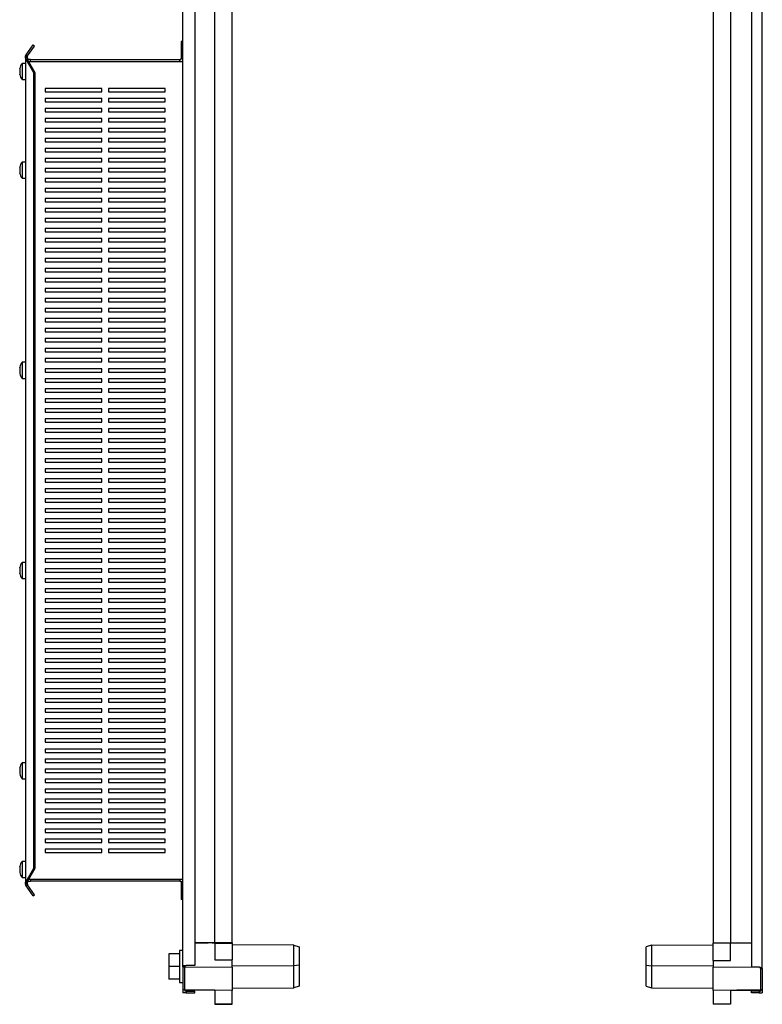
# Model space of a CAD drawing. Units: millimetres. Extents: x 1333 to 4919, y -985 to 1201.
# Drawn here: x 1333 to 1890, y -302 to 435 of the extents above; entities that cross this region are included whole.
import ezdxf

# ---------------------------------------------------------------- set-up
doc = ezdxf.new("R2010")
doc.units = ezdxf.units.MM

msp = doc.modelspace()

# ---------------------------------------------------------------- linework, layer by layer
at = {"color": 7, "linetype": 'Continuous'}
for p, q in [((1455.73, -273.25), (1455.73, 468.75)), ((1464.53, 468.75), (1464.53, -273.25)), ((1881.53, 469.75), (1881.53, -274.25)), ((1889.53, -274.88), (1889.53, 470.38)), ((1479.63, -256.25), (1479.63, 451.75)), ((1492.63, -256.25), (1492.63, 451.75)), ((1852.63, 451.75), (1852.63, -256.25)), ((1865.63, 451.75), (1865.63, -256.25)), ((1338.26, 409.13), (1343.48, 416.57)), ((1339.41, 408.32), (1344.62, 415.77)), ((1343.48, 416.57), (1344.62, 415.77)), ((1455.73, 419.25), (1454.33, 419.25)), ((1454.33, 419.25), (1454.33, 416.25)), ((1454.33, 416.25), (1454.33, 406.65)), ((1455.73, 416.25), (1454.33, 416.25)), ((1339.23, 407.75), (1337.83, 407.75)), ((1337.83, 406.66), (1337.83, 407.75)), ((1339.23, 406.66), (1337.83, 406.66)), ((1337.83, 406.21), (1337.83, -210.71)), ((1338.26, 409.13), (1339.41, 408.32)), ((1339.23, 406.66), (1339.23, 407.75)), ((1454.33, 406.65), (1455.73, 406.65)), ((1454.33, 405.65), (1454.33, 406.65)), ((1333.51, 398.98), (1333.61, 398.98)), ((1333.61, 399.07), (1333.59, 399.07)), ((1337.83, 402.75), (1335.23, 402.75)), ((1335.23, 402.75), (1335.23, 396.31)), ((1344, 395.75), (1338.26, 405.75)), ((1338.26, 405.75), (1339.41, 405.75)), ((1345.15, 395.75), (1339.41, 405.75)), ((1341.63, 405.65), (1339.47, 405.65)), ((1340.27, 404.25), (1455.73, 404.25)), ((1341.63, 404.25), (1341.63, 405.65)), ((1341.63, 405.65), (1453.33, 405.65)), ((1453.33, 404.25), (1453.33, 405.65)), ((1453.33, 405.65), (1454.33, 405.65)), ((1333.61, 394.26), (1333.59, 394.26)), ((1335.23, 396.31), (1335.23, 390.75)), ((1344, -200.25), (1344, 395.75)), ((1344, 395.75), (1345.15, 395.75)), ((1345.15, -200.25), (1345.15, 395.75)), ((1335.23, 390.75), (1337.83, 390.75)), ((1394.98, 384), (1352.48, 384)), ((1352.48, 384), (1352.48, 381.5)), ((1394.98, 381.5), (1394.98, 384)), ((1442.48, 384), (1399.98, 384)), ((1399.98, 384), (1399.98, 381.5)), ((1442.48, 381.5), (1442.48, 384)), ((1352.48, 381.5), (1394.98, 381.5)), ((1394.98, 376.5), (1352.48, 376.5)), ((1352.48, 376.5), (1352.48, 374)), ((1394.98, 374), (1394.98, 376.5)), ((1399.98, 381.5), (1442.48, 381.5)), ((1442.48, 376.5), (1399.98, 376.5)), ((1399.98, 376.5), (1399.98, 374)), ((1442.48, 374), (1442.48, 376.5)), ((1352.48, 374), (1394.98, 374)), ((1394.98, 369), (1352.48, 369)), ((1352.48, 369), (1352.48, 366.5)), ((1394.98, 366.5), (1394.98, 369)), ((1399.98, 374), (1442.48, 374)), ((1442.48, 369), (1399.98, 369)), ((1399.98, 369), (1399.98, 366.5)), ((1442.48, 366.5), (1442.48, 369)), ((1352.48, 366.5), (1394.98, 366.5)), ((1399.98, 366.5), (1442.48, 366.5)), ((1394.98, 361.5), (1352.48, 361.5)), ((1352.48, 361.5), (1352.48, 359)), ((1352.48, 359), (1394.98, 359)), ((1394.98, 359), (1394.98, 361.5)), ((1442.48, 361.5), (1399.98, 361.5)), ((1399.98, 361.5), (1399.98, 359)), ((1399.98, 359), (1442.48, 359)), ((1442.48, 359), (1442.48, 361.5)), ((1394.98, 354), (1352.48, 354)), ((1352.48, 354), (1352.48, 351.5)), ((1352.48, 351.5), (1394.98, 351.5)), ((1394.98, 351.5), (1394.98, 354)), ((1442.48, 354), (1399.98, 354)), ((1399.98, 354), (1399.98, 351.5)), ((1399.98, 351.5), (1442.48, 351.5)), ((1442.48, 351.5), (1442.48, 354)), ((1394.98, 346.5), (1352.48, 346.5)), ((1352.48, 346.5), (1352.48, 344)), ((1352.48, 344), (1394.98, 344)), ((1394.98, 344), (1394.98, 346.5)), ((1442.48, 346.5), (1399.98, 346.5)), ((1399.98, 346.5), (1399.98, 344)), ((1399.98, 344), (1442.48, 344)), ((1442.48, 344), (1442.48, 346.5)), ((1394.98, 339), (1352.48, 339)), ((1352.48, 339), (1352.48, 336.5)), ((1352.48, 336.5), (1394.98, 336.5)), ((1394.98, 336.5), (1394.98, 339)), ((1442.48, 339), (1399.98, 339)), ((1399.98, 339), (1399.98, 336.5)), ((1399.98, 336.5), (1442.48, 336.5)), ((1442.48, 336.5), (1442.48, 339)), ((1333.49, 325), (1333.6, 325)), ((1333.61, 325.16), (1333.59, 325.16)), ((1337.83, 328.75), (1335.23, 328.75)), ((1335.23, 328.75), (1335.23, 322.75)), ((1394.98, 331.5), (1352.48, 331.5)), ((1352.48, 331.5), (1352.48, 329)), ((1352.48, 329), (1394.98, 329)), ((1394.98, 329), (1394.98, 331.5)), ((1442.48, 331.5), (1399.98, 331.5)), ((1399.98, 331.5), (1399.98, 329)), ((1399.98, 329), (1442.48, 329)), ((1442.48, 329), (1442.48, 331.5)), ((1333.6, 320.5), (1333.49, 320.5)), ((1333.59, 320.34), (1333.49, 320.49)), ((1333.61, 320.34), (1333.59, 320.34)), ((1335.23, 322.75), (1335.23, 316.75)), ((1394.98, 324), (1352.48, 324)), ((1352.48, 324), (1352.48, 321.5)), ((1352.48, 321.5), (1394.98, 321.5)), ((1394.98, 321.5), (1394.98, 324)), ((1442.48, 324), (1399.98, 324)), ((1399.98, 324), (1399.98, 321.5)), ((1399.98, 321.5), (1442.48, 321.5)), ((1442.48, 321.5), (1442.48, 324)), ((1335.23, 316.75), (1337.83, 316.75)), ((1394.98, 316.5), (1352.48, 316.5)), ((1352.48, 316.5), (1352.48, 314)), ((1352.48, 314), (1394.98, 314)), ((1394.98, 314), (1394.98, 316.5)), ((1442.48, 316.5), (1399.98, 316.5)), ((1399.98, 316.5), (1399.98, 314)), ((1399.98, 314), (1442.48, 314)), ((1442.48, 314), (1442.48, 316.5)), ((1394.98, 309), (1352.48, 309)), ((1352.48, 309), (1352.48, 306.5)), ((1352.48, 306.5), (1394.98, 306.5)), ((1394.98, 306.5), (1394.98, 309)), ((1442.48, 309), (1399.98, 309)), ((1399.98, 309), (1399.98, 306.5)), ((1399.98, 306.5), (1442.48, 306.5)), ((1442.48, 306.5), (1442.48, 309)), ((1394.98, 301.5), (1352.48, 301.5)), ((1352.48, 301.5), (1352.48, 299)), ((1352.48, 299), (1394.98, 299)), ((1394.98, 299), (1394.98, 301.5)), ((1442.48, 301.5), (1399.98, 301.5)), ((1399.98, 301.5), (1399.98, 299)), ((1399.98, 299), (1442.48, 299)), ((1442.48, 299), (1442.48, 301.5)), ((1394.98, 294), (1352.48, 294)), ((1352.48, 294), (1352.48, 291.5)), ((1352.48, 291.5), (1394.98, 291.5)), ((1394.98, 291.5), (1394.98, 294)), ((1442.48, 294), (1399.98, 294)), ((1399.98, 294), (1399.98, 291.5)), ((1399.98, 291.5), (1442.48, 291.5)), ((1442.48, 291.5), (1442.48, 294)), ((1394.98, 286.5), (1352.48, 286.5)), ((1352.48, 286.5), (1352.48, 284)), ((1352.48, 284), (1394.98, 284)), ((1394.98, 284), (1394.98, 286.5)), ((1442.48, 286.5), (1399.98, 286.5)), ((1399.98, 286.5), (1399.98, 284)), ((1399.98, 284), (1442.48, 284)), ((1442.48, 284), (1442.48, 286.5)), ((1394.98, 279), (1352.48, 279)), ((1352.48, 279), (1352.48, 276.5)), ((1352.48, 276.5), (1394.98, 276.5)), ((1394.98, 276.5), (1394.98, 279)), ((1442.48, 279), (1399.98, 279)), ((1399.98, 279), (1399.98, 276.5)), ((1399.98, 276.5), (1442.48, 276.5)), ((1442.48, 276.5), (1442.48, 279)), ((1394.98, 271.5), (1352.48, 271.5)), ((1352.48, 271.5), (1352.48, 269)), ((1352.48, 269), (1394.98, 269)), ((1394.98, 269), (1394.98, 271.5)), ((1442.48, 271.5), (1399.98, 271.5)), ((1399.98, 271.5), (1399.98, 269)), ((1399.98, 269), (1442.48, 269)), ((1442.48, 269), (1442.48, 271.5)), ((1394.98, 264), (1352.48, 264)), ((1352.48, 264), (1352.48, 261.5)), ((1352.48, 261.5), (1394.98, 261.5)), ((1394.98, 261.5), (1394.98, 264)), ((1442.48, 264), (1399.98, 264)), ((1399.98, 264), (1399.98, 261.5)), ((1399.98, 261.5), (1442.48, 261.5)), ((1442.48, 261.5), (1442.48, 264)), ((1394.98, 256.5), (1352.48, 256.5)), ((1352.48, 256.5), (1352.48, 254)), ((1352.48, 254), (1394.98, 254)), ((1394.98, 254), (1394.98, 256.5)), ((1442.48, 256.5), (1399.98, 256.5)), ((1399.98, 256.5), (1399.98, 254)), ((1399.98, 254), (1442.48, 254)), ((1442.48, 254), (1442.48, 256.5)), ((1394.98, 249), (1352.48, 249)), ((1352.48, 249), (1352.48, 246.5)), ((1352.48, 246.5), (1394.98, 246.5)), ((1394.98, 246.5), (1394.98, 249)), ((1442.48, 249), (1399.98, 249)), ((1399.98, 249), (1399.98, 246.5)), ((1399.98, 246.5), (1442.48, 246.5)), ((1442.48, 246.5), (1442.48, 249)), ((1394.98, 241.5), (1352.48, 241.5)), ((1352.48, 241.5), (1352.48, 239)), ((1352.48, 239), (1394.98, 239)), ((1394.98, 239), (1394.98, 241.5)), ((1442.48, 241.5), (1399.98, 241.5)), ((1399.98, 241.5), (1399.98, 239)), ((1399.98, 239), (1442.48, 239)), ((1442.48, 239), (1442.48, 241.5)), ((1394.98, 234), (1352.48, 234)), ((1352.48, 234), (1352.48, 231.5)), ((1352.48, 231.5), (1394.98, 231.5)), ((1394.98, 231.5), (1394.98, 234)), ((1442.48, 234), (1399.98, 234)), ((1399.98, 234), (1399.98, 231.5)), ((1399.98, 231.5), (1442.48, 231.5)), ((1442.48, 231.5), (1442.48, 234)), ((1394.98, 226.5), (1352.48, 226.5)), ((1352.48, 226.5), (1352.48, 224)), ((1352.48, 224), (1394.98, 224)), ((1394.98, 224), (1394.98, 226.5)), ((1442.48, 226.5), (1399.98, 226.5)), ((1399.98, 226.5), (1399.98, 224)), ((1399.98, 224), (1442.48, 224)), ((1442.48, 224), (1442.48, 226.5)), ((1394.98, 219), (1352.48, 219)), ((1352.48, 219), (1352.48, 216.5)), ((1352.48, 216.5), (1394.98, 216.5)), ((1394.98, 216.5), (1394.98, 219)), ((1442.48, 219), (1399.98, 219)), ((1399.98, 219), (1399.98, 216.5)), ((1399.98, 216.5), (1442.48, 216.5)), ((1442.48, 216.5), (1442.48, 219)), ((1394.98, 211.5), (1352.48, 211.5)), ((1352.48, 211.5), (1352.48, 209)), ((1352.48, 209), (1394.98, 209)), ((1394.98, 209), (1394.98, 211.5)), ((1442.48, 211.5), (1399.98, 211.5)), ((1399.98, 211.5), (1399.98, 209)), ((1399.98, 209), (1442.48, 209)), ((1442.48, 209), (1442.48, 211.5)), ((1394.98, 204), (1352.48, 204)), ((1352.48, 204), (1352.48, 201.5)), ((1352.48, 201.5), (1394.98, 201.5)), ((1394.98, 201.5), (1394.98, 204)), ((1442.48, 204), (1399.98, 204)), ((1399.98, 204), (1399.98, 201.5)), ((1399.98, 201.5), (1442.48, 201.5)), ((1442.48, 201.5), (1442.48, 204)), ((1394.98, 196.5), (1352.48, 196.5)), ((1352.48, 196.5), (1352.48, 194)), ((1352.48, 194), (1394.98, 194)), ((1394.98, 194), (1394.98, 196.5)), ((1442.48, 196.5), (1399.98, 196.5)), ((1399.98, 196.5), (1399.98, 194)), ((1399.98, 194), (1442.48, 194)), ((1442.48, 194), (1442.48, 196.5)), ((1394.98, 189), (1352.48, 189)), ((1352.48, 189), (1352.48, 186.5)), ((1352.48, 186.5), (1394.98, 186.5)), ((1394.98, 186.5), (1394.98, 189)), ((1442.48, 189), (1399.98, 189)), ((1399.98, 189), (1399.98, 186.5)), ((1399.98, 186.5), (1442.48, 186.5)), ((1442.48, 186.5), (1442.48, 189)), ((1337.83, 178.75), (1335.23, 178.75)), ((1335.23, 178.75), (1335.23, 172.75)), ((1394.98, 181.5), (1352.48, 181.5)), ((1352.48, 181.5), (1352.48, 179)), ((1352.48, 179), (1394.98, 179)), ((1394.98, 179), (1394.98, 181.5)), ((1442.48, 181.5), (1399.98, 181.5)), ((1399.98, 181.5), (1399.98, 179)), ((1399.98, 179), (1442.48, 179)), ((1442.48, 179), (1442.48, 181.5)), ((1333.49, 175), (1333.6, 175)), ((1333.6, 170.5), (1333.49, 170.5)), ((1333.59, 170.34), (1333.49, 170.49)), ((1333.61, 175.16), (1333.59, 175.16)), ((1333.61, 170.34), (1333.59, 170.34)), ((1335.23, 172.75), (1335.23, 166.75)), ((1394.98, 174), (1352.48, 174)), ((1352.48, 174), (1352.48, 171.5)), ((1352.48, 171.5), (1394.98, 171.5)), ((1394.98, 171.5), (1394.98, 174)), ((1442.48, 174), (1399.98, 174)), ((1399.98, 174), (1399.98, 171.5)), ((1399.98, 171.5), (1442.48, 171.5)), ((1442.48, 171.5), (1442.48, 174)), ((1335.23, 166.75), (1337.83, 166.75)), ((1394.98, 166.5), (1352.48, 166.5)), ((1352.48, 166.5), (1352.48, 164)), ((1352.48, 164), (1394.98, 164)), ((1394.98, 164), (1394.98, 166.5)), ((1442.48, 166.5), (1399.98, 166.5)), ((1399.98, 166.5), (1399.98, 164)), ((1399.98, 164), (1442.48, 164)), ((1442.48, 164), (1442.48, 166.5)), ((1394.98, 159), (1352.48, 159)), ((1352.48, 159), (1352.48, 156.5)), ((1352.48, 156.5), (1394.98, 156.5)), ((1394.98, 156.5), (1394.98, 159)), ((1442.48, 159), (1399.98, 159)), ((1399.98, 159), (1399.98, 156.5)), ((1399.98, 156.5), (1442.48, 156.5)), ((1442.48, 156.5), (1442.48, 159)), ((1394.98, 151.5), (1352.48, 151.5)), ((1352.48, 151.5), (1352.48, 149)), ((1352.48, 149), (1394.98, 149)), ((1394.98, 149), (1394.98, 151.5)), ((1442.48, 151.5), (1399.98, 151.5)), ((1399.98, 151.5), (1399.98, 149)), ((1399.98, 149), (1442.48, 149)), ((1442.48, 149), (1442.48, 151.5)), ((1394.98, 144), (1352.48, 144)), ((1352.48, 144), (1352.48, 141.5)), ((1352.48, 141.5), (1394.98, 141.5)), ((1394.98, 141.5), (1394.98, 144)), ((1442.48, 144), (1399.98, 144)), ((1399.98, 144), (1399.98, 141.5)), ((1399.98, 141.5), (1442.48, 141.5)), ((1442.48, 141.5), (1442.48, 144)), ((1394.98, 136.5), (1352.48, 136.5)), ((1352.48, 136.5), (1352.48, 134)), ((1352.48, 134), (1394.98, 134)), ((1394.98, 134), (1394.98, 136.5)), ((1442.48, 136.5), (1399.98, 136.5)), ((1399.98, 136.5), (1399.98, 134)), ((1399.98, 134), (1442.48, 134)), ((1442.48, 134), (1442.48, 136.5)), ((1394.98, 129), (1352.48, 129)), ((1352.48, 129), (1352.48, 126.5)), ((1352.48, 126.5), (1394.98, 126.5)), ((1394.98, 126.5), (1394.98, 129)), ((1442.48, 129), (1399.98, 129)), ((1399.98, 129), (1399.98, 126.5)), ((1399.98, 126.5), (1442.48, 126.5)), ((1442.48, 126.5), (1442.48, 129)), ((1394.98, 121.5), (1352.48, 121.5)), ((1352.48, 121.5), (1352.48, 119)), ((1352.48, 119), (1394.98, 119)), ((1394.98, 119), (1394.98, 121.5)), ((1442.48, 121.5), (1399.98, 121.5)), ((1399.98, 121.5), (1399.98, 119)), ((1399.98, 119), (1442.48, 119)), ((1442.48, 119), (1442.48, 121.5)), ((1394.98, 114), (1352.48, 114)), ((1352.48, 114), (1352.48, 111.5)), ((1352.48, 111.5), (1394.98, 111.5)), ((1394.98, 111.5), (1394.98, 114)), ((1442.48, 114), (1399.98, 114)), ((1399.98, 114), (1399.98, 111.5)), ((1399.98, 111.5), (1442.48, 111.5)), ((1442.48, 111.5), (1442.48, 114)), ((1394.98, 106.5), (1352.48, 106.5)), ((1352.48, 106.5), (1352.48, 104)), ((1352.48, 104), (1394.98, 104)), ((1394.98, 104), (1394.98, 106.5)), ((1442.48, 106.5), (1399.98, 106.5)), ((1399.98, 106.5), (1399.98, 104)), ((1399.98, 104), (1442.48, 104)), ((1442.48, 104), (1442.48, 106.5)), ((1394.98, 99), (1352.48, 99)), ((1352.48, 99), (1352.48, 96.5)), ((1352.48, 96.5), (1394.98, 96.5)), ((1394.98, 96.5), (1394.98, 99)), ((1442.48, 99), (1399.98, 99)), ((1399.98, 99), (1399.98, 96.5)), ((1399.98, 96.5), (1442.48, 96.5)), ((1442.48, 96.5), (1442.48, 99)), ((1394.98, 91.5), (1352.48, 91.5)), ((1352.48, 91.5), (1352.48, 89)), ((1352.48, 89), (1394.98, 89)), ((1394.98, 89), (1394.98, 91.5)), ((1442.48, 91.5), (1399.98, 91.5)), ((1399.98, 91.5), (1399.98, 89)), ((1399.98, 89), (1442.48, 89)), ((1442.48, 89), (1442.48, 91.5)), ((1394.98, 84), (1352.48, 84)), ((1352.48, 84), (1352.48, 81.5)), ((1352.48, 81.5), (1394.98, 81.5)), ((1394.98, 81.5), (1394.98, 84)), ((1442.48, 84), (1399.98, 84)), ((1399.98, 84), (1399.98, 81.5)), ((1399.98, 81.5), (1442.48, 81.5)), ((1442.48, 81.5), (1442.48, 84)), ((1394.98, 76.5), (1352.48, 76.5)), ((1352.48, 76.5), (1352.48, 74)), ((1352.48, 74), (1394.98, 74)), ((1394.98, 74), (1394.98, 76.5)), ((1442.48, 76.5), (1399.98, 76.5)), ((1399.98, 76.5), (1399.98, 74)), ((1399.98, 74), (1442.48, 74)), ((1442.48, 74), (1442.48, 76.5)), ((1394.98, 69), (1352.48, 69)), ((1352.48, 69), (1352.48, 66.5)), ((1352.48, 66.5), (1394.98, 66.5)), ((1394.98, 66.5), (1394.98, 69)), ((1442.48, 69), (1399.98, 69)), ((1399.98, 69), (1399.98, 66.5)), ((1399.98, 66.5), (1442.48, 66.5)), ((1442.48, 66.5), (1442.48, 69)), ((1394.98, 61.5), (1352.48, 61.5)), ((1352.48, 61.5), (1352.48, 59)), ((1394.98, 59), (1394.98, 61.5)), ((1442.48, 61.5), (1399.98, 61.5)), ((1399.98, 61.5), (1399.98, 59)), ((1442.48, 59), (1442.48, 61.5)), ((1352.48, 59), (1394.98, 59)), ((1394.98, 54), (1352.48, 54)), ((1352.48, 54), (1352.48, 51.5)), ((1394.98, 51.5), (1394.98, 54)), ((1399.98, 59), (1442.48, 59)), ((1442.48, 54), (1399.98, 54)), ((1399.98, 54), (1399.98, 51.5)), ((1442.48, 51.5), (1442.48, 54)), ((1352.48, 51.5), (1394.98, 51.5)), ((1394.98, 46.5), (1352.48, 46.5)), ((1352.48, 46.5), (1352.48, 44)), ((1394.98, 44), (1394.98, 46.5)), ((1399.98, 51.5), (1442.48, 51.5)), ((1442.48, 46.5), (1399.98, 46.5)), ((1399.98, 46.5), (1399.98, 44)), ((1442.48, 44), (1442.48, 46.5)), ((1352.48, 44), (1394.98, 44)), ((1394.98, 39), (1352.48, 39)), ((1352.48, 39), (1352.48, 36.5)), ((1394.98, 36.5), (1394.98, 39)), ((1399.98, 44), (1442.48, 44)), ((1442.48, 39), (1399.98, 39)), ((1399.98, 39), (1399.98, 36.5)), ((1442.48, 36.5), (1442.48, 39)), ((1352.48, 36.5), (1394.98, 36.5)), ((1394.98, 31.5), (1352.48, 31.5)), ((1352.48, 31.5), (1352.48, 29)), ((1394.98, 29), (1394.98, 31.5)), ((1399.98, 36.5), (1442.48, 36.5)), ((1442.48, 31.5), (1399.98, 31.5)), ((1399.98, 31.5), (1399.98, 29)), ((1442.48, 29), (1442.48, 31.5)), ((1333.49, 25), (1333.6, 25)), ((1333.61, 25.16), (1333.59, 25.16)), ((1337.83, 28.75), (1335.23, 28.75)), ((1335.23, 28.75), (1335.23, 22.75)), ((1335.23, 22.75), (1335.23, 16.75)), ((1352.48, 29), (1394.98, 29)), ((1394.98, 24), (1352.48, 24)), ((1352.48, 24), (1352.48, 21.5)), ((1394.98, 21.5), (1394.98, 24)), ((1399.98, 29), (1442.48, 29)), ((1442.48, 24), (1399.98, 24)), ((1399.98, 24), (1399.98, 21.5)), ((1442.48, 21.5), (1442.48, 24)), ((1333.6, 20.5), (1333.49, 20.5)), ((1333.59, 20.34), (1333.49, 20.49)), ((1333.61, 20.34), (1333.59, 20.34)), ((1335.23, 16.75), (1337.83, 16.75)), ((1352.48, 21.5), (1394.98, 21.5)), ((1394.98, 16.5), (1352.48, 16.5)), ((1352.48, 16.5), (1352.48, 14)), ((1394.98, 14), (1394.98, 16.5)), ((1399.98, 21.5), (1442.48, 21.5)), ((1442.48, 16.5), (1399.98, 16.5)), ((1399.98, 16.5), (1399.98, 14)), ((1442.48, 14), (1442.48, 16.5)), ((1352.48, 14), (1394.98, 14)), ((1394.98, 9), (1352.48, 9)), ((1352.48, 9), (1352.48, 6.5)), ((1394.98, 6.5), (1394.98, 9)), ((1399.98, 14), (1442.48, 14)), ((1442.48, 9), (1399.98, 9)), ((1399.98, 9), (1399.98, 6.5)), ((1442.48, 6.5), (1442.48, 9)), ((1352.48, 6.5), (1394.98, 6.5)), ((1394.98, 1.5), (1352.48, 1.5)), ((1352.48, 1.5), (1352.48, -1)), ((1394.98, -1), (1394.98, 1.5)), ((1399.98, 6.5), (1442.48, 6.5)), ((1442.48, 1.5), (1399.98, 1.5)), ((1399.98, 1.5), (1399.98, -1)), ((1442.48, -1), (1442.48, 1.5)), ((1352.48, -1), (1394.98, -1)), ((1394.98, -6), (1352.48, -6)), ((1352.48, -6), (1352.48, -8.5)), ((1394.98, -8.5), (1394.98, -6)), ((1399.98, -1), (1442.48, -1)), ((1442.48, -6), (1399.98, -6)), ((1399.98, -6), (1399.98, -8.5)), ((1442.48, -8.5), (1442.48, -6)), ((1352.48, -8.5), (1394.98, -8.5)), ((1394.98, -13.5), (1352.48, -13.5)), ((1352.48, -13.5), (1352.48, -16)), ((1394.98, -16), (1394.98, -13.5)), ((1399.98, -8.5), (1442.48, -8.5)), ((1442.48, -13.5), (1399.98, -13.5)), ((1399.98, -13.5), (1399.98, -16)), ((1442.48, -16), (1442.48, -13.5)), ((1352.48, -16), (1394.98, -16)), ((1394.98, -21), (1352.48, -21)), ((1352.48, -21), (1352.48, -23.5)), ((1394.98, -23.5), (1394.98, -21)), ((1399.98, -16), (1442.48, -16)), ((1442.48, -21), (1399.98, -21)), ((1399.98, -21), (1399.98, -23.5)), ((1442.48, -23.5), (1442.48, -21)), ((1352.48, -23.5), (1394.98, -23.5)), ((1394.98, -28.5), (1352.48, -28.5)), ((1352.48, -28.5), (1352.48, -31)), ((1394.98, -31), (1394.98, -28.5)), ((1399.98, -23.5), (1442.48, -23.5)), ((1442.48, -28.5), (1399.98, -28.5)), ((1399.98, -28.5), (1399.98, -31)), ((1442.48, -31), (1442.48, -28.5)), ((1352.48, -31), (1394.98, -31)), ((1394.98, -36), (1352.48, -36)), ((1352.48, -36), (1352.48, -38.5)), ((1394.98, -38.5), (1394.98, -36)), ((1399.98, -31), (1442.48, -31)), ((1442.48, -36), (1399.98, -36)), ((1399.98, -36), (1399.98, -38.5)), ((1442.48, -38.5), (1442.48, -36)), ((1352.48, -38.5), (1394.98, -38.5)), ((1394.98, -43.5), (1352.48, -43.5)), ((1352.48, -43.5), (1352.48, -46)), ((1394.98, -46), (1394.98, -43.5)), ((1399.98, -38.5), (1442.48, -38.5)), ((1442.48, -43.5), (1399.98, -43.5)), ((1399.98, -43.5), (1399.98, -46)), ((1442.48, -46), (1442.48, -43.5)), ((1352.48, -46), (1394.98, -46)), ((1394.98, -51), (1352.48, -51)), ((1352.48, -51), (1352.48, -53.5)), ((1394.98, -53.5), (1394.98, -51)), ((1399.98, -46), (1442.48, -46)), ((1442.48, -51), (1399.98, -51)), ((1399.98, -51), (1399.98, -53.5)), ((1442.48, -53.5), (1442.48, -51)), ((1352.48, -53.5), (1394.98, -53.5)), ((1394.98, -58.5), (1352.48, -58.5)), ((1352.48, -58.5), (1352.48, -61)), ((1394.98, -61), (1394.98, -58.5)), ((1399.98, -53.5), (1442.48, -53.5)), ((1442.48, -58.5), (1399.98, -58.5)), ((1399.98, -58.5), (1399.98, -61)), ((1442.48, -61), (1442.48, -58.5)), ((1352.48, -61), (1394.98, -61)), ((1394.98, -66), (1352.48, -66)), ((1352.48, -66), (1352.48, -68.5)), ((1394.98, -68.5), (1394.98, -66)), ((1399.98, -61), (1442.48, -61)), ((1442.48, -66), (1399.98, -66)), ((1399.98, -66), (1399.98, -68.5)), ((1442.48, -68.5), (1442.48, -66)), ((1352.48, -68.5), (1394.98, -68.5)), ((1394.98, -73.5), (1352.48, -73.5)), ((1352.48, -73.5), (1352.48, -76)), ((1394.98, -76), (1394.98, -73.5)), ((1399.98, -68.5), (1442.48, -68.5)), ((1442.48, -73.5), (1399.98, -73.5)), ((1399.98, -73.5), (1399.98, -76)), ((1442.48, -76), (1442.48, -73.5)), ((1352.48, -76), (1394.98, -76)), ((1394.98, -81), (1352.48, -81)), ((1352.48, -81), (1352.48, -83.5)), ((1394.98, -83.5), (1394.98, -81)), ((1399.98, -76), (1442.48, -76)), ((1442.48, -81), (1399.98, -81)), ((1399.98, -81), (1399.98, -83.5)), ((1442.48, -83.5), (1442.48, -81)), ((1352.48, -83.5), (1394.98, -83.5)), ((1394.98, -88.5), (1352.48, -88.5)), ((1352.48, -88.5), (1352.48, -91)), ((1394.98, -91), (1394.98, -88.5)), ((1399.98, -83.5), (1442.48, -83.5)), ((1442.48, -88.5), (1399.98, -88.5)), ((1399.98, -88.5), (1399.98, -91)), ((1442.48, -91), (1442.48, -88.5)), ((1352.48, -91), (1394.98, -91)), ((1399.98, -91), (1442.48, -91)), ((1394.98, -96), (1352.48, -96)), ((1352.48, -96), (1352.48, -98.5)), ((1352.48, -98.5), (1394.98, -98.5)), ((1394.98, -98.5), (1394.98, -96)), ((1442.48, -96), (1399.98, -96)), ((1399.98, -96), (1399.98, -98.5)), ((1399.98, -98.5), (1442.48, -98.5)), ((1442.48, -98.5), (1442.48, -96)), ((1394.98, -103.5), (1352.48, -103.5)), ((1352.48, -103.5), (1352.48, -106)), ((1352.48, -106), (1394.98, -106)), ((1394.98, -106), (1394.98, -103.5)), ((1442.48, -103.5), (1399.98, -103.5)), ((1399.98, -103.5), (1399.98, -106)), ((1399.98, -106), (1442.48, -106)), ((1442.48, -106), (1442.48, -103.5)), ((1394.98, -111), (1352.48, -111)), ((1352.48, -111), (1352.48, -113.5)), ((1352.48, -113.5), (1394.98, -113.5)), ((1394.98, -113.5), (1394.98, -111)), ((1442.48, -111), (1399.98, -111)), ((1399.98, -111), (1399.98, -113.5)), ((1399.98, -113.5), (1442.48, -113.5)), ((1442.48, -113.5), (1442.48, -111)), ((1333.49, -125), (1333.6, -125)), ((1333.61, -124.84), (1333.59, -124.84)), ((1337.83, -121.25), (1335.23, -121.25)), ((1335.23, -121.25), (1335.23, -127.25)), ((1394.98, -118.5), (1352.48, -118.5)), ((1352.48, -118.5), (1352.48, -121)), ((1352.48, -121), (1394.98, -121)), ((1394.98, -121), (1394.98, -118.5)), ((1442.48, -118.5), (1399.98, -118.5)), ((1399.98, -118.5), (1399.98, -121)), ((1399.98, -121), (1442.48, -121)), ((1442.48, -121), (1442.48, -118.5)), ((1333.6, -129.5), (1333.49, -129.5)), ((1333.59, -129.66), (1333.49, -129.51)), ((1333.61, -129.66), (1333.59, -129.66)), ((1335.23, -127.25), (1335.23, -133.25)), ((1394.98, -126), (1352.48, -126)), ((1352.48, -126), (1352.48, -128.5)), ((1352.48, -128.5), (1394.98, -128.5)), ((1394.98, -128.5), (1394.98, -126)), ((1442.48, -126), (1399.98, -126)), ((1399.98, -126), (1399.98, -128.5)), ((1399.98, -128.5), (1442.48, -128.5)), ((1442.48, -128.5), (1442.48, -126)), ((1335.23, -133.25), (1337.83, -133.25)), ((1394.98, -133.5), (1352.48, -133.5)), ((1352.48, -133.5), (1352.48, -136)), ((1352.48, -136), (1394.98, -136)), ((1394.98, -136), (1394.98, -133.5)), ((1442.48, -133.5), (1399.98, -133.5)), ((1399.98, -133.5), (1399.98, -136)), ((1399.98, -136), (1442.48, -136)), ((1442.48, -136), (1442.48, -133.5)), ((1394.98, -141), (1352.48, -141)), ((1352.48, -141), (1352.48, -143.5)), ((1352.48, -143.5), (1394.98, -143.5)), ((1394.98, -143.5), (1394.98, -141)), ((1442.48, -141), (1399.98, -141)), ((1399.98, -141), (1399.98, -143.5)), ((1399.98, -143.5), (1442.48, -143.5)), ((1442.48, -143.5), (1442.48, -141)), ((1394.98, -148.5), (1352.48, -148.5)), ((1352.48, -148.5), (1352.48, -151)), ((1352.48, -151), (1394.98, -151)), ((1394.98, -151), (1394.98, -148.5)), ((1442.48, -148.5), (1399.98, -148.5)), ((1399.98, -148.5), (1399.98, -151)), ((1399.98, -151), (1442.48, -151)), ((1442.48, -151), (1442.48, -148.5)), ((1394.98, -156), (1352.48, -156)), ((1352.48, -156), (1352.48, -158.5)), ((1352.48, -158.5), (1394.98, -158.5)), ((1394.98, -158.5), (1394.98, -156)), ((1442.48, -156), (1399.98, -156)), ((1399.98, -156), (1399.98, -158.5)), ((1399.98, -158.5), (1442.48, -158.5)), ((1442.48, -158.5), (1442.48, -156)), ((1394.98, -163.5), (1352.48, -163.5)), ((1352.48, -163.5), (1352.48, -166)), ((1352.48, -166), (1394.98, -166)), ((1394.98, -166), (1394.98, -163.5)), ((1442.48, -163.5), (1399.98, -163.5)), ((1399.98, -163.5), (1399.98, -166)), ((1399.98, -166), (1442.48, -166)), ((1442.48, -166), (1442.48, -163.5)), ((1394.98, -171), (1352.48, -171)), ((1352.48, -171), (1352.48, -173.5)), ((1352.48, -173.5), (1394.98, -173.5)), ((1394.98, -173.5), (1394.98, -171)), ((1442.48, -171), (1399.98, -171)), ((1399.98, -171), (1399.98, -173.5)), ((1399.98, -173.5), (1442.48, -173.5)), ((1442.48, -173.5), (1442.48, -171)), ((1394.98, -178.5), (1352.48, -178.5)), ((1352.48, -178.5), (1352.48, -181)), ((1352.48, -181), (1394.98, -181)), ((1394.98, -181), (1394.98, -178.5)), ((1442.48, -178.5), (1399.98, -178.5)), ((1399.98, -178.5), (1399.98, -181)), ((1399.98, -181), (1442.48, -181)), ((1442.48, -181), (1442.48, -178.5)), ((1394.98, -186), (1352.48, -186)), ((1352.48, -186), (1352.48, -188.5)), ((1352.48, -188.5), (1394.98, -188.5)), ((1394.98, -188.5), (1394.98, -186)), ((1442.48, -186), (1399.98, -186)), ((1399.98, -186), (1399.98, -188.5)), ((1399.98, -188.5), (1442.48, -188.5)), ((1442.48, -188.5), (1442.48, -186)), ((1333.62, -198.76), (1333.59, -198.76)), ((1337.83, -195.25), (1335.23, -195.25)), ((1335.23, -195.25), (1335.23, -200.81)), ((1333.61, -203.48), (1333.52, -203.48)), ((1335.23, -200.81), (1335.23, -207.25)), ((1338.26, -210.25), (1344, -200.25)), ((1339.41, -210.25), (1345.15, -200.25)), ((1344, -200.25), (1345.15, -200.25)), ((1335.23, -207.25), (1337.83, -207.25)), ((1339.23, -211.16), (1337.83, -211.16)), ((1337.83, -212.25), (1337.83, -211.16)), ((1339.23, -212.25), (1337.83, -212.25)), ((1338.26, -210.25), (1339.41, -210.25)), ((1338.26, -213.63), (1339.41, -212.82)), ((1343.48, -221.07), (1338.26, -213.63)), ((1339.23, -212.25), (1339.23, -211.16)), ((1344.62, -220.27), (1339.41, -212.82)), ((1339.47, -210.15), (1341.63, -210.15)), ((1455.73, -208.75), (1340.27, -208.75)), ((1341.63, -208.75), (1341.63, -210.15)), ((1453.33, -210.15), (1341.63, -210.15)), ((1453.33, -208.75), (1453.33, -210.15)), ((1453.33, -210.15), (1454.33, -210.15)), ((1454.33, -210.15), (1454.33, -211.15)), ((1454.33, -211.15), (1454.33, -220.75)), ((1454.33, -211.15), (1455.73, -211.15)), ((1343.48, -221.07), (1344.62, -220.27)), ((1455.73, -220.75), (1454.33, -220.75)), ((1454.33, -220.75), (1454.33, -223.75)), ((1455.73, -223.75), (1454.33, -223.75)), ((1464.53, -256.34), (1474.63, -256.25)), ((1479.63, -256.25), (1464.53, -256.25)), ((1477.63, -256.28), (1474.63, -256.25)), ((1477.63, -256.28), (1479.63, -256.29)), ((1492.63, -256.25), (1479.63, -256.25)), ((1479.63, -256.29), (1492.63, -256.41)), ((1479.63, -256.4), (1479.63, -256.34)), ((1479.63, -256.4), (1492.63, -256.4)), ((1479.63, -256.4), (1479.63, -269.09)), ((1491.13, -256.25), (1491.13, -256.39)), ((1492.63, -256.25), (1492.63, -256.4)), ((1492.63, -256.4), (1492.63, -256.34)), ((1492.63, -256.4), (1492.63, -269.09)), ((1538.63, -258.07), (1492.63, -257.75)), ((1538.63, -273.52), (1538.63, -258.07)), ((1538.63, -258.07), (1542.63, -259.17)), ((1806.63, -258.07), (1802.63, -259.17)), ((1806.63, -258.07), (1852.63, -257.75)), ((1806.63, -258.07), (1806.63, -273.52)), ((1870.63, -256.25), (1852.63, -256.41)), ((1852.63, -256.25), (1865.63, -256.25)), ((1852.63, -256.25), (1852.63, -256.41)), ((1852.63, -269.44), (1852.63, -256.41)), ((1865.63, -256.41), (1852.63, -256.41)), ((1854.13, -256.39), (1854.13, -256.25)), ((1865.63, -256.25), (1881.53, -256.25)), ((1865.63, -269.44), (1865.63, -256.41)), ((1870.63, -256.25), (1881.53, -256.35)), ((1453.23, -264.5), (1445.23, -264.5)), ((1445.23, -264.5), (1445.23, -274)), ((1455.73, -262), (1453.23, -262)), ((1453.23, -262), (1453.23, -286)), ((1542.63, -259.17), (1542.63, -273.06)), ((1802.63, -273.06), (1802.63, -259.17)), ((1479.63, -269.09), (1492.63, -269.09)), ((1492.63, -274.39), (1492.63, -269.09)), ((1852.63, -269.44), (1865.63, -269.44)), ((1852.63, -269.44), (1852.63, -274.39)), ((1453.23, -274), (1445.23, -274)), ((1445.23, -274), (1445.23, -283.5)), ((1455.73, -273.25), (1458.13, -273.25)), ((1455.73, -274.15), (1455.73, -273.25)), ((1455.73, -274.15), (1457.13, -274.15)), ((1455.73, -274.15), (1455.73, -291.35)), ((1457.13, -273.25), (1457.13, -274.26)), ((1457.13, -274.26), (1492.63, -274.39)), ((1457.13, -291.54), (1457.13, -274.26)), ((1464.53, -273.25), (1458.13, -273.25)), ((1538.63, -273.52), (1492.63, -273.65)), ((1492.63, -274.39), (1492.63, -291.84)), ((1542.63, -273.06), (1538.63, -273.52)), ((1538.63, -289.93), (1538.63, -273.52)), ((1542.63, -273.06), (1542.63, -288.83)), ((1802.63, -273.06), (1806.63, -273.52)), ((1802.63, -288.83), (1802.63, -273.06)), ((1852.63, -273.65), (1806.63, -273.52)), ((1806.63, -273.52), (1806.63, -289.93)), ((1852.63, -274.39), (1887.16, -274.26)), ((1852.63, -291.84), (1852.63, -274.39)), ((1881.53, -274.25), (1887.13, -274.25)), ((1888.13, -275.52), (1889.53, -275.52)), ((1888.13, -275.52), (1888.13, -291.35)), ((1889.53, -275.52), (1889.53, -291.35)), ((1453.23, -283.5), (1445.23, -283.5)), ((1453.23, -286), (1455.73, -286)), ((1457.13, -291.35), (1455.73, -291.35)), ((1455.73, -291.35), (1455.73, -293.75)), ((1458.13, -293.75), (1455.73, -293.75)), ((1457.13, -291.54), (1457.13, -292.35)), ((1492.63, -291.84), (1457.13, -291.54)), ((1479.63, -291.75), (1457.13, -291.75)), ((1458.13, -292.35), (1457.13, -292.35)), ((1458.13, -292.35), (1458.13, -293.75)), ((1458.13, -292.35), (1464.53, -292.35)), ((1458.13, -293.75), (1464.53, -293.75)), ((1464.53, -293.75), (1464.53, -292.35)), ((1479.63, -291.73), (1479.63, -302.26)), ((1492.63, -290.25), (1538.63, -289.93)), ((1492.63, -302.31), (1492.63, -291.68)), ((1492.63, -302.26), (1492.63, -291.84)), ((1542.63, -288.83), (1538.63, -289.93)), ((1802.63, -288.83), (1806.63, -289.93)), ((1806.63, -289.93), (1852.63, -290.25)), ((1888.13, -291.54), (1852.63, -291.84)), ((1852.63, -291.84), (1852.63, -302.31)), ((1865.63, -291.73), (1865.63, -302.31)), ((1865.63, -291.75), (1888.13, -291.75)), ((1881.53, -293.75), (1881.53, -292.35)), ((1887.13, -292.35), (1881.53, -292.35)), ((1887.13, -293.75), (1881.53, -293.75)), ((1887.13, -292.35), (1887.13, -293.75)), ((1888.13, -291.35), (1889.53, -291.35)), ((1888.13, -291.35), (1888.13, -291.54)), ((1888.13, -291.75), (1888.13, -291.54)), ((1492.63, -302.26), (1479.63, -302.26)), ((1479.63, -302.31), (1492.63, -302.31)), ((1865.63, -302.31), (1852.63, -302.31))]:
    msp.add_line(p, q, dxfattribs=at)
for centre, start, end in [((1343.23, 396.75), 143.1301, 166.78911), ((1343.23, 396.75), 193.19429, 216.8699), ((1343.23, 322.75), 143.1301, 166.95964), ((1343.23, 322.75), 193.04773, 216.8699), ((1343.23, 172.75), 143.1301, 166.95964), ((1343.23, 172.75), 193.04773, 216.8699), ((1343.23, 22.75), 143.1301, 166.95964), ((1343.23, 22.75), 193.04773, 216.8699), ((1343.23, -127.25), 143.1301, 166.95964), ((1343.23, -127.25), 193.04773, 216.8699), ((1343.23, -201.25), 143.1301, 166.82725), ((1343.23, -201.25), 193.15688, 216.8699)]:
    msp.add_arc(centre, 10, start, end, dxfattribs=at)
for points, knots in [([(1338.26, 409.13), (1338.15, 408.96), (1338, 408.75), (1337.86, 408.54), (1337.83, 408.51)], [0, 0, 0, 0, 0.816452, 1, 1, 1, 1]), ([(1337.83, 407.75), (1337.83, 407.95), (1337.83, 408.2), (1337.83, 408.46), (1337.83, 408.51)], [0, 0, 0, 0, 0.8164516, 1, 1, 1, 1]), ([(1337.83, 406.66), (1337.83, 406.54), (1337.83, 406.38), (1337.83, 406.23), (1337.83, 406.21)], [0, 0, 0, 0, 0.816452, 1, 1, 1, 1]), ([(1338.26, 405.75), (1338.15, 405.88), (1338, 406.03), (1337.86, 406.18), (1337.83, 406.21)], [0, 0, 0, 0, 0.816452, 1, 1, 1, 1]), ([(1339.41, 408.32), (1339.37, 408.26), (1339.31, 408.18), (1339.25, 408.09), (1339.23, 408.06)], [0, 0, 0, 0, 0.701772, 1, 1, 1, 1]), ([(1339.23, 407.75), (1339.23, 407.82), (1339.23, 407.92), (1339.23, 408.03), (1339.23, 408.06)], [0, 0, 0, 0, 0.701772, 1, 1, 1, 1]), ([(1339.23, 406.66), (1339.23, 406.55), (1339.23, 406.4), (1339.23, 406.25), (1339.23, 406.21)], [0, 0, 0, 0, 0.701772, 1, 1, 1, 1]), ([(1339.41, 405.75), (1339.37, 405.86), (1339.31, 406.01), (1339.25, 406.16), (1339.23, 406.21)], [0, 0, 0, 0, 0.701772, 1, 1, 1, 1]), ([(1333.5, 399.03), (1333.5, 399.02), (1333.45, 398.92), (1333.53, 399), (1333.59, 399.07)], [0, 0, 0, 0, 0.146381, 1, 1, 1, 1]), ([(1333.59, 398.83), (1333.54, 398.44), (1333.43, 397.69), (1333.54, 397.07), (1333.59, 396.77)], [0, 0, 0, 0, 0.509896, 1, 1, 1, 1]), ([(1333.59, 399.07), (1333.6, 399.07), (1333.61, 399.08), (1333.62, 399.05), (1333.62, 398.99), (1333.61, 398.91), (1333.6, 398.85), (1333.59, 398.83)], [0, 0, 0, 0, 0.207647, 0.415891, 0.620431, 0.823124, 1, 1, 1, 1]), ([(1333.59, 394.26), (1333.53, 394.39), (1333.45, 394.54), (1333.5, 394.5), (1333.51, 394.49)], [0, 0, 0, 0, 0.8061797, 1, 1, 1, 1]), ([(1333.59, 396.34), (1333.54, 396.06), (1333.43, 395.52), (1333.54, 394.8), (1333.59, 394.45)], [0, 0, 0, 0, 0.509865, 1, 1, 1, 1]), ([(1333.59, 396.77), (1333.6, 396.74), (1333.61, 396.69), (1333.62, 396.59), (1333.62, 396.49), (1333.61, 396.4), (1333.6, 396.36), (1333.59, 396.34)], [0, 0, 0, 0, 0.207505, 0.415754, 0.620296, 0.822989, 1, 1, 1, 1]), ([(1333.59, 394.45), (1333.6, 394.42), (1333.61, 394.36), (1333.62, 394.29), (1333.62, 394.25), (1333.61, 394.24), (1333.6, 394.25), (1333.59, 394.26)], [0, 0, 0, 0, 0.2076504, 0.4158952, 0.6204348, 0.8231275, 1, 1, 1, 1]), ([(1333.49, 325), (1333.49, 325), (1333.45, 324.95), (1333.52, 325.06), (1333.59, 325.16)], [0, 0, 0, 0, 0.024325, 1, 1, 1, 1]), ([(1333.59, 324.94), (1333.54, 324.57), (1333.43, 323.83), (1333.54, 323.25), (1333.59, 322.97)], [0, 0, 0, 0, 0.509896, 1, 1, 1, 1]), ([(1333.59, 325.16), (1333.6, 325.17), (1333.61, 325.18), (1333.62, 325.15), (1333.62, 325.1), (1333.61, 325.03), (1333.6, 324.97), (1333.59, 324.94)], [0, 0, 0, 0, 0.2076466, 0.4158915, 0.6204312, 0.8231238, 1, 1, 1, 1]), ([(1333.59, 322.53), (1333.54, 322.24), (1333.43, 321.66), (1333.54, 320.92), (1333.59, 320.56)], [0, 0, 0, 0, 0.509865, 1, 1, 1, 1]), ([(1333.59, 322.97), (1333.6, 322.94), (1333.61, 322.89), (1333.62, 322.79), (1333.62, 322.69), (1333.61, 322.6), (1333.6, 322.55), (1333.59, 322.53)], [0, 0, 0, 0, 0.207505, 0.415754, 0.620296, 0.822989, 1, 1, 1, 1]), ([(1333.59, 320.56), (1333.6, 320.52), (1333.61, 320.46), (1333.62, 320.39), (1333.62, 320.34), (1333.61, 320.32), (1333.6, 320.33), (1333.59, 320.34)], [0, 0, 0, 0, 0.20765, 0.415895, 0.620435, 0.823127, 1, 1, 1, 1]), ([(1333.49, 175), (1333.49, 175), (1333.45, 174.95), (1333.52, 175.06), (1333.59, 175.16)], [0, 0, 0, 0, 0.024325, 1, 1, 1, 1]), ([(1333.59, 174.94), (1333.54, 174.57), (1333.43, 173.83), (1333.54, 173.25), (1333.59, 172.97)], [0, 0, 0, 0, 0.509896, 1, 1, 1, 1]), ([(1333.59, 172.53), (1333.54, 172.24), (1333.43, 171.66), (1333.54, 170.92), (1333.59, 170.56)], [0, 0, 0, 0, 0.509865, 1, 1, 1, 1]), ([(1333.59, 175.16), (1333.6, 175.17), (1333.61, 175.18), (1333.62, 175.15), (1333.62, 175.1), (1333.61, 175.03), (1333.6, 174.97), (1333.59, 174.94)], [0, 0, 0, 0, 0.2076466, 0.4158915, 0.6204312, 0.8231238, 1, 1, 1, 1]), ([(1333.59, 172.97), (1333.6, 172.94), (1333.61, 172.89), (1333.62, 172.79), (1333.62, 172.69), (1333.61, 172.6), (1333.6, 172.55), (1333.59, 172.53)], [0, 0, 0, 0, 0.207505, 0.415754, 0.620296, 0.822989, 1, 1, 1, 1]), ([(1333.59, 170.56), (1333.6, 170.52), (1333.61, 170.46), (1333.62, 170.39), (1333.62, 170.34), (1333.61, 170.32), (1333.6, 170.33), (1333.59, 170.34)], [0, 0, 0, 0, 0.20765, 0.415895, 0.620435, 0.823127, 1, 1, 1, 1]), ([(1333.49, 25), (1333.49, 25), (1333.45, 24.95), (1333.52, 25.06), (1333.59, 25.16)], [0, 0, 0, 0, 0.024325, 1, 1, 1, 1]), ([(1333.59, 24.94), (1333.54, 24.57), (1333.43, 23.83), (1333.54, 23.25), (1333.59, 22.97)], [0, 0, 0, 0, 0.509896, 1, 1, 1, 1]), ([(1333.59, 22.53), (1333.54, 22.24), (1333.43, 21.66), (1333.54, 20.92), (1333.59, 20.56)], [0, 0, 0, 0, 0.509865, 1, 1, 1, 1]), ([(1333.59, 25.16), (1333.6, 25.17), (1333.61, 25.18), (1333.62, 25.15), (1333.62, 25.1), (1333.61, 25.03), (1333.6, 24.97), (1333.59, 24.94)], [0, 0, 0, 0, 0.2076466, 0.4158915, 0.6204312, 0.8231238, 1, 1, 1, 1]), ([(1333.59, 22.97), (1333.6, 22.94), (1333.61, 22.89), (1333.62, 22.79), (1333.62, 22.69), (1333.61, 22.6), (1333.6, 22.55), (1333.59, 22.53)], [0, 0, 0, 0, 0.207505, 0.415754, 0.620296, 0.822989, 1, 1, 1, 1]), ([(1333.59, 20.56), (1333.6, 20.52), (1333.61, 20.46), (1333.62, 20.39), (1333.62, 20.34), (1333.61, 20.32), (1333.6, 20.33), (1333.59, 20.34)], [0, 0, 0, 0, 0.20765, 0.415895, 0.620435, 0.823127, 1, 1, 1, 1]), ([(1333.49, -125), (1333.49, -125), (1333.45, -125.05), (1333.52, -124.94), (1333.59, -124.84)], [0, 0, 0, 0, 0.024325, 1, 1, 1, 1]), ([(1333.59, -125.06), (1333.54, -125.43), (1333.43, -126.17), (1333.54, -126.75), (1333.59, -127.03)], [0, 0, 0, 0, 0.509896, 1, 1, 1, 1]), ([(1333.59, -124.84), (1333.6, -124.83), (1333.61, -124.82), (1333.62, -124.85), (1333.62, -124.9), (1333.61, -124.97), (1333.6, -125.03), (1333.59, -125.06)], [0, 0, 0, 0, 0.2076466, 0.4158915, 0.6204312, 0.8231238, 1, 1, 1, 1]), ([(1333.59, -127.47), (1333.54, -127.76), (1333.43, -128.34), (1333.54, -129.08), (1333.59, -129.44)], [0, 0, 0, 0, 0.509865, 1, 1, 1, 1]), ([(1333.59, -127.03), (1333.6, -127.06), (1333.61, -127.11), (1333.62, -127.21), (1333.62, -127.31), (1333.61, -127.4), (1333.6, -127.45), (1333.59, -127.47)], [0, 0, 0, 0, 0.207505, 0.415754, 0.620296, 0.822989, 1, 1, 1, 1]), ([(1333.59, -129.44), (1333.6, -129.48), (1333.61, -129.54), (1333.62, -129.61), (1333.62, -129.66), (1333.61, -129.68), (1333.6, -129.67), (1333.59, -129.66)], [0, 0, 0, 0, 0.20765, 0.415895, 0.620435, 0.823127, 1, 1, 1, 1]), ([(1333.52, -198.98), (1333.5, -198.99), (1333.45, -199.04), (1333.53, -198.88), (1333.59, -198.76)], [0, 0, 0, 0, 0.225352, 1, 1, 1, 1]), ([(1333.59, -198.95), (1333.54, -199.32), (1333.43, -200.04), (1333.54, -200.57), (1333.59, -200.84)], [0, 0, 0, 0, 0.509896, 1, 1, 1, 1]), ([(1333.59, -198.76), (1333.6, -198.75), (1333.61, -198.74), (1333.62, -198.75), (1333.62, -198.8), (1333.61, -198.87), (1333.6, -198.92), (1333.59, -198.95)], [0, 0, 0, 0, 0.207647, 0.415891, 0.620431, 0.823124, 1, 1, 1, 1]), ([(1333.59, -203.57), (1333.53, -203.5), (1333.45, -203.42), (1333.5, -203.52), (1333.5, -203.53)], [0, 0, 0, 0, 0.888038, 1, 1, 1, 1]), ([(1333.59, -201.27), (1333.54, -201.58), (1333.43, -202.2), (1333.54, -202.96), (1333.59, -203.33)], [0, 0, 0, 0, 0.509865, 1, 1, 1, 1]), ([(1333.59, -200.84), (1333.6, -200.86), (1333.61, -200.91), (1333.62, -201.01), (1333.62, -201.11), (1333.61, -201.2), (1333.6, -201.25), (1333.59, -201.27)], [0, 0, 0, 0, 0.207505, 0.415754, 0.620296, 0.822989, 1, 1, 1, 1]), ([(1333.59, -203.33), (1333.6, -203.36), (1333.61, -203.42), (1333.62, -203.5), (1333.62, -203.56), (1333.61, -203.58), (1333.6, -203.57), (1333.59, -203.57)], [0, 0, 0, 0, 0.20765, 0.415895, 0.620435, 0.823127, 1, 1, 1, 1]), ([(1338.26, -210.25), (1338.15, -210.38), (1338, -210.53), (1337.86, -210.68), (1337.83, -210.71)], [0, 0, 0, 0, 0.816452, 1, 1, 1, 1]), ([(1337.83, -211.16), (1337.83, -211.04), (1337.83, -210.88), (1337.83, -210.73), (1337.83, -210.71)], [0, 0, 0, 0, 0.816452, 1, 1, 1, 1]), ([(1337.83, -212.25), (1337.83, -212.45), (1337.83, -212.7), (1337.83, -212.96), (1337.83, -213.01)], [0, 0, 0, 0, 0.8164516, 1, 1, 1, 1]), ([(1338.26, -213.63), (1338.15, -213.46), (1338, -213.26), (1337.86, -213.05), (1337.83, -213.01)], [0, 0, 0, 0, 0.816452, 1, 1, 1, 1]), ([(1339.41, -210.25), (1339.37, -210.36), (1339.31, -210.51), (1339.25, -210.66), (1339.23, -210.71)], [0, 0, 0, 0, 0.701772, 1, 1, 1, 1]), ([(1339.23, -211.16), (1339.23, -211.06), (1339.23, -210.9), (1339.23, -210.75), (1339.23, -210.71)], [0, 0, 0, 0, 0.7017724, 1, 1, 1, 1]), ([(1339.23, -212.25), (1339.23, -212.32), (1339.23, -212.43), (1339.23, -212.53), (1339.23, -212.57)], [0, 0, 0, 0, 0.701772, 1, 1, 1, 1]), ([(1339.41, -212.82), (1339.37, -212.77), (1339.31, -212.68), (1339.25, -212.59), (1339.23, -212.57)], [0, 0, 0, 0, 0.701772, 1, 1, 1, 1]), ([(1887.13, -274.25), (1887.59, -274.4), (1888.37, -274.66), (1889.19, -274.82), (1889.53, -274.88)], [0, 0, 0, 0, 0.579694, 1, 1, 1, 1]), ([(1887.13, -274.25), (1887.32, -274.4), (1887.63, -274.65), (1887.99, -274.82), (1888.13, -274.88)], [0, 0, 0, 0, 0.606002, 1, 1, 1, 1]), ([(1888.13, -275.52), (1888.13, -275.37), (1888.13, -275.12), (1888.13, -274.95), (1888.13, -274.88)], [0, 0, 0, 0, 0.606002, 1, 1, 1, 1]), ([(1889.53, -275.52), (1889.53, -275.39), (1889.53, -275.12), (1889.53, -274.96), (1889.53, -274.88)], [0, 0, 0, 0, 0.508319, 1, 1, 1, 1]), ([(1887.13, -292.35), (1887.32, -292.35), (1887.63, -292.35), (1887.99, -292.35), (1888.13, -292.35)], [0, 0, 0, 0, 0.606002, 1, 1, 1, 1]), ([(1887.13, -293.75), (1887.59, -293.75), (1888.37, -293.75), (1889.19, -293.75), (1889.53, -293.75)], [0, 0, 0, 0, 0.579694, 1, 1, 1, 1]), ([(1888.13, -291.35), (1888.13, -291.54), (1888.13, -291.85), (1888.13, -292.21), (1888.13, -292.35)], [0, 0, 0, 0, 0.606002, 1, 1, 1, 1]), ([(1889.53, -291.35), (1889.53, -291.75), (1889.53, -292.54), (1889.53, -293.35), (1889.53, -293.75)], [0, 0, 0, 0, 0.508319, 1, 1, 1, 1])]:
    msp.add_open_spline(points, degree=3, knots=knots, dxfattribs=at)

doc.saveas('drawing.dxf')
